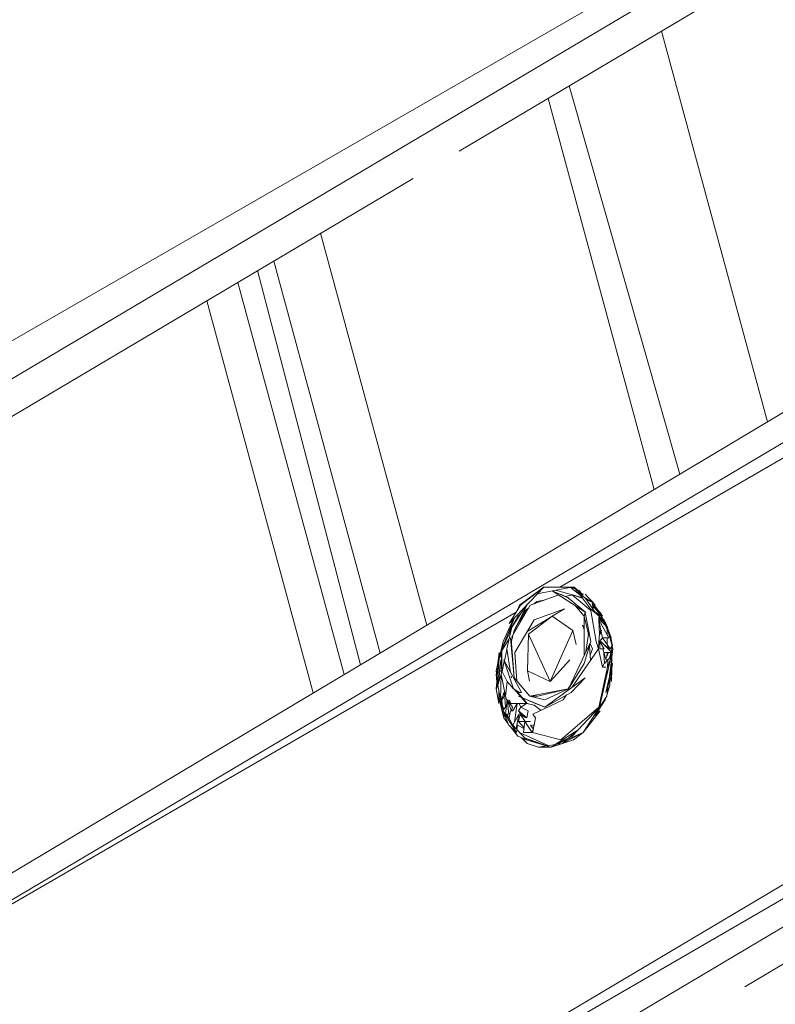
# Model space of a CAD drawing. Units: millimetres. Extents: x -10963 to 10320, y -8130 to 8611.
# Drawn here: x -4028 to -3760, y 4824 to 5173 of the extents above; entities that cross this region are included whole.
import ezdxf

# ---------------------------------------------------------------- set-up
doc = ezdxf.new("R2010")
doc.units = ezdxf.units.MM
doc.header["$MEASUREMENT"] = 0
doc.layers.add('МАФЫ НАШИ', color=7, linetype='Continuous', lineweight=25)

# ---------------------------------------------------------------- blocks, each defined once
blk = doc.blocks.new('кертшшщшщ')
at = {"layer": 'МАФЫ НАШИ', "color": 7, "lineweight": 20}
for points, knots in [([(-5439.76, 4503.04), (-5439.76, 4503.04), (-5609.51, 6355.49), (-5609.51, 6355.49), (-5691.77, 7253.05), (-5364.32, 7500.77), (-4818.45, 7857.31), (-4818.45, 7857.31), (-4305.31, 8192.46), (-4305.31, 8192.46), (-3723.64, 8610.59), (-3061.78, 8269.59), (-2712.9, 7463.94), (-2712.9, 7463.94), (-1712.59, 5153.99), (-1712.59, 5153.99), (-1675.87, 5091.21), (-1640.16, 5007.16), (-1593.57, 4912.02), (-1593.57, 4912.02), (-1262.38, 4121.32), (-1262.38, 4121.32), (-1125.86, 4246.8), (-973.23, 4330.57), (-803.72, 4373.34), (-803.72, 4373.34), (2433.07, 5189.97), (2433.07, 5189.97), (2660.39, 5247.32), (2863.57, 5219.5), (3080.58, 5101.29), (3080.58, 5101.29), (6028.62, 3281.64), (6028.62, 3281.64), (6172.37, 3203.34), (6301.52, 3093.57), (6413.46, 2957.12), (6485.49, 2981.45), (6557.39, 3006.65), (6629.2, 3032.36), (6846.64, 3110.23), (7063.44, 3192.95), (7279.67, 3278.29), (7378.79, 3317.41), (7477.92, 3356.91), (7576.74, 3397.73), (8358.64, 3632.25), (8937.71, 3276.8), (9228.4, 2507.55), (9228.4, 2507.55), (9989.83, 576.58), (9989.83, 576.58), (10320.38, -419.47), (10188.45, -1548.91), (9646.01, -2156.66), (9646.01, -2156.66), (9301.15, -2543.04), (9301.15, -2543.04), (9225.69, -3086.49), (9021.71, -3522.14), (8704.74, -3930.7), (8704.74, -3930.7), (4835.75, -7508.36), (4835.75, -7508.36), (4239.57, -8058.51), (3465.12, -7791.57), (3081.67, -6903.74), (3081.67, -6903.74), (2753.82, -6144.64), (2607.25, -5805.28)], [0, 0, 0, 0, 0.0212766, 0.0212766, 0.0212766, 0.0425532, 0.0425532, 0.0425532, 0.0638298, 0.0638298, 0.0638298, 0.0851064, 0.0851064, 0.0851064, 0.106383, 0.106383, 0.106383, 0.1276596, 0.1276596, 0.1276596, 0.1489362, 0.1489362, 0.1489362, 0.1702128, 0.1702128, 0.1702128, 0.1914894, 0.1914894, 0.1914894, 0.212766, 0.212766, 0.212766, 0.2340426, 0.2340426, 0.2340426, 0.2553191, 0.2553191, 0.2553191, 0.2765957, 0.2765957, 0.2765957, 0.2978723, 0.2978723, 0.2978723, 0.3191489, 0.3191489, 0.3191489, 0.3404255, 0.3404255, 0.3404255, 0.3617021, 0.3617021, 0.3617021, 0.3829787, 0.3829787, 0.3829787, 0.4042553, 0.4042553, 0.4042553, 0.4255319, 0.4255319, 0.4255319, 0.4468085, 0.4468085, 0.4468085, 0.4680851, 0.4680851, 0.4680851, 0.4846058, 0.4846058, 0.4846058, 0.4846058]), ([(-2185.7, -7454.85), (-2429.52, -7602.66), (-2819.02, -7783.47), (-2819.02, -7783.47), (-2946.32, -7843.05), (-3005.26, -7864.13), (-3228.91, -7940.15), (-3228.91, -7940.15), (-4002.14, -8106.76), (-4002.14, -8106.76), (-4130.43, -8129.74), (-4241.8, -8125.46), (-4396.09, -8113.52), (-4396.09, -8113.52), (-5087.78, -7976.44), (-5087.78, -7976.44), (-5087.78, -7976.44), (-5693.82, -7766.51), (-5693.82, -7766.51), (-6046.7, -7604.91), (-6266.75, -7451.91), (-6522.02, -6999.8), (-6696.44, -6713.69), (-6747.21, -6364.86), (-6731.66, -6074.71), (-6731.66, -6074.71), (-6571.16, -4768.1), (-6571.16, -4768.1), (-6524.34, -4386.94), (-6417.27, -4057.49), (-6470.1, -3792.4), (-6470.1, -3792.4), (-10204.87, -1374.54), (-10204.87, -1374.54), (-10578.7, -1094.09), (-10822.47, -610.75), (-10904.47, 12.62), (-10963.07, 635.98), (-10883.83, 1225.49), (-10609.9, 1820.53), (-10609.9, 1820.53), (-8367.19, 5737.9), (-8367.19, 5737.9), (-7903.16, 6174.92), (-7578.64, 6405.3), (-7198.65, 6415.48), (-6818.66, 6425.66), (-6489.04, 6212.79), (-6229.22, 5789.43), (-6229.22, 5789.43), (-5439.76, 4503.04), (-5439.76, 4503.04)], [0.6447716, 0.6447716, 0.6447716, 0.6447716, 0.6595745, 0.6595745, 0.6595745, 0.6808511, 0.6808511, 0.6808511, 0.7021277, 0.7021277, 0.7021277, 0.7234043, 0.7234043, 0.7234043, 0.7446809, 0.7446809, 0.7446809, 0.7659574, 0.7659574, 0.7659574, 0.787234, 0.787234, 0.787234, 0.8085106, 0.8085106, 0.8085106, 0.8297872, 0.8297872, 0.8297872, 0.8510638, 0.8510638, 0.8510638, 0.8723404, 0.8723404, 0.8723404, 0.893617, 0.893617, 0.893617, 0.9148936, 0.9148936, 0.9148936, 0.9361702, 0.9361702, 0.9361702, 0.9574468, 0.9574468, 0.9574468, 0.9787234, 0.9787234, 0.9787234, 1, 1, 1, 1])]:
    blk.add_open_spline(points, degree=3, knots=knots, dxfattribs=at)
at = {"layer": 'МАФЫ НАШИ', "color": 7, "lineweight": 15}
for points in [[(-3264.15, 5500.81), (-3264.15, 5500.81), (-4092.97, 5023.49), (-4092.97, 5023.49)], [(-4092.42, 5009.29), (-4092.42, 5009.29), (-3264.05, 5500.57), (-3264.05, 5500.57)], [(-3258.94, 5490.25), (-3258.94, 5490.25), (-3872.15, 5126.57), (-3872.15, 5126.57)], [(-4072.94, 4845.51), (-4072.94, 4845.51), (-3189.5, 5372.98), (-3189.5, 5372.98)], [(-3191.21, 5358.95), (-3191.21, 5358.95), (-4073.27, 4835.99), (-4073.27, 4835.99)], [(-4067.45, 4682.39), (-4067.45, 4682.39), (-3132.62, 5237.81), (-3132.62, 5237.81)], [(-3127.91, 5226.49), (-3127.91, 5226.49), (-4067.4, 4681.93), (-4067.4, 4681.93)], [(-4065.9, 4668.34), (-4065.9, 4668.34), (-3127.63, 5225.81), (-3127.63, 5225.81)], [(-3836.54, 4972.02), (-3836.54, 4972.02), (-3423.87, 5210.71), (-3423.87, 5210.71)], [(-3762.91, 5030.62), (-3762.91, 5030.62), (-3800.47, 5169.07), (-3800.47, 5169.07)], [(-3793.99, 5012.06), (-3793.99, 5012.06), (-3833.15, 5149.7), (-3833.15, 5149.7)], [(-3803.08, 5006.64), (-3803.08, 5006.64), (-3840.7, 5145.22), (-3840.7, 5145.22)], [(-3888.49, 5116.88), (-3888.49, 5116.88), (-4091.83, 4996.29), (-4091.83, 4996.29)], [(-3921.33, 5097.4), (-3921.33, 5097.4), (-3883.66, 4958.51), (-3883.66, 4958.51)], [(-3900.22, 4948.63), (-3900.22, 4948.63), (-3937.93, 5087.55), (-3937.93, 5087.55)], [(-3943.67, 5084.16), (-3943.67, 5084.16), (-3907.14, 4944.49), (-3907.14, 4944.49)], [(-3912.98, 4941.01), (-3912.98, 4941.01), (-3950.69, 5079.99), (-3950.69, 5079.99)], [(-3961.64, 5073.5), (-3961.64, 5073.5), (-3923.92, 4934.48), (-3923.92, 4934.48)], [(-3388.94, 5057.19), (-3388.94, 5057.19), (-3770.92, 4830.25), (-3770.92, 4830.25)], [(-4026.45, 4415.21), (-4026.45, 4415.21), (-3055.4, 5008.1), (-3055.4, 5008.1)], [(-3048.47, 4994.42), (-3048.47, 4994.42), (-4022.92, 4399.45), (-4022.92, 4399.45)], [(-3046.01, 4986.4), (-3046.01, 4986.4), (-4022.75, 4398.57), (-4022.75, 4398.57)], [(-3854.49, 4959.12), (-3854.49, 4959.12), (-3842.24, 4972.02), (-3842.24, 4972.02)], [(-3850.79, 4965.57), (-3850.79, 4965.57), (-3843.06, 4971.4), (-3843.06, 4971.4)], [(-3842.24, 4972.02), (-3842.24, 4972.02), (-3850.47, 4965.57), (-3850.47, 4965.57)], [(-3839.1, 4970.67), (-3839.1, 4970.67), (-3844.54, 4969.59), (-3844.54, 4969.59)], [(-3842.35, 4972.02), (-3842.35, 4972.02), (-3843.32, 4971.17), (-3843.32, 4971.17)], [(-3842.24, 4972.02), (-3842.24, 4972.02), (-3842.35, 4972.02), (-3842.35, 4972.02)], [(-3842.24, 4972.02), (-3842.24, 4972.02), (-3832.32, 4972.02), (-3832.32, 4972.02)], [(-3842.24, 4972.02), (-3842.24, 4972.02), (-3832.32, 4972.02), (-3832.32, 4972.02)], [(-3833.59, 4968.15), (-3833.59, 4968.15), (-3839.18, 4970.72), (-3839.18, 4970.72)], [(-3839.18, 4970.72), (-3839.18, 4970.72), (-3827.26, 4962.99), (-3827.26, 4962.99)], [(-3832.32, 4972.02), (-3832.32, 4972.02), (-3839.08, 4970.67), (-3839.08, 4970.67)], [(-3838.06, 4970.88), (-3838.06, 4970.88), (-3828.75, 4968.36), (-3828.75, 4968.36)], [(-3829.46, 4969.3), (-3829.46, 4969.3), (-3832.82, 4971.91), (-3832.82, 4971.91)], [(-3831.97, 4971.25), (-3831.97, 4971.25), (-3832.22, 4972.02), (-3832.22, 4972.02)], [(-3832.22, 4972.02), (-3832.22, 4972.02), (-3831.64, 4971.74), (-3831.64, 4971.74)], [(-3831.48, 4972.02), (-3831.48, 4972.02), (-3832.11, 4972.02), (-3832.11, 4972.02)], [(-3832.11, 4972.02), (-3832.11, 4972.02), (-3829.89, 4970.72), (-3829.89, 4970.72)], [(-3829.89, 4970.72), (-3829.89, 4970.72), (-3831.48, 4972.02), (-3831.48, 4972.02)], [(-3830.21, 4970.72), (-3830.21, 4970.72), (-3831.29, 4970.72), (-3831.29, 4970.72)], [(-3830.99, 4970.48), (-3830.99, 4970.48), (-3828.84, 4969.44), (-3828.84, 4969.44)], [(-3830.46, 4971.2), (-3830.46, 4971.2), (-3829.47, 4970.72), (-3829.47, 4970.72)], [(-3829.3, 4969.67), (-3829.3, 4969.67), (-3830.21, 4970.72), (-3830.21, 4970.72)], [(-3829.37, 4970.72), (-3829.37, 4970.72), (-3829.64, 4970.06), (-3829.64, 4970.06)], [(-3829.6, 4970.01), (-3829.6, 4970.01), (-3829.37, 4970.72), (-3829.37, 4970.72)], [(-3829.47, 4970.72), (-3829.47, 4970.72), (-3829.41, 4970.62), (-3829.41, 4970.62)], [(-3829.4, 4970.6), (-3829.4, 4970.6), (-3828.73, 4969.44), (-3828.73, 4969.44)], [(-3836.86, 4969.22), (-3836.86, 4969.22), (-3847, 4965.57), (-3847, 4965.57)], [(-3844.67, 4966.85), (-3844.67, 4966.85), (-3845.74, 4966.02), (-3845.74, 4966.02)], [(-3844.67, 4966.85), (-3844.67, 4966.85), (-3845.25, 4966.19), (-3845.25, 4966.19)], [(-3842.13, 4967.33), (-3842.13, 4967.33), (-3844.67, 4966.85), (-3844.67, 4966.85)], [(-3836.23, 4969.44), (-3836.23, 4969.44), (-3836.33, 4969.4), (-3836.33, 4969.4)], [(-3833.48, 4968.15), (-3833.48, 4968.15), (-3836.23, 4969.44), (-3836.23, 4969.44)], [(-3831.9, 4969.2), (-3831.9, 4969.2), (-3834.66, 4968.7), (-3834.66, 4968.7)], [(-3827.26, 4962.99), (-3827.26, 4962.99), (-3833.59, 4968.15), (-3833.59, 4968.15)], [(-3833.23, 4967.86), (-3833.23, 4967.86), (-3833.48, 4968.15), (-3833.48, 4968.15)], [(-3832.02, 4969.19), (-3832.02, 4969.19), (-3825.57, 4963.7), (-3825.57, 4963.7)], [(-3828.56, 4968.11), (-3828.56, 4968.11), (-3830.92, 4968.94), (-3830.92, 4968.94)], [(-3829.57, 4969.44), (-3829.57, 4969.44), (-3827.58, 4968.15), (-3827.58, 4968.15)], [(-3829.57, 4969.44), (-3829.57, 4969.44), (-3825.67, 4964.28), (-3825.67, 4964.28)], [(-3828.95, 4969.82), (-3828.95, 4969.82), (-3828.1, 4969.44), (-3828.1, 4969.44)], [(-3828.73, 4969.44), (-3828.73, 4969.44), (-3828.84, 4969.44), (-3828.84, 4969.44)], [(-3828.29, 4968.61), (-3828.29, 4968.61), (-3828.84, 4969.44), (-3828.84, 4969.44)], [(-3828.1, 4969.44), (-3828.1, 4969.44), (-3828.73, 4969.44), (-3828.73, 4969.44)], [(-3828.35, 4968.7), (-3828.35, 4968.7), (-3825.57, 4966.85), (-3825.57, 4966.85)], [(-3827.58, 4969.44), (-3827.58, 4969.44), (-3823.99, 4965.57), (-3823.99, 4965.57)], [(-3827.58, 4969.44), (-3827.58, 4969.44), (-3826.3, 4968.15), (-3826.3, 4968.15)], [(-3824.83, 4964.28), (-3824.83, 4964.28), (-3827.58, 4968.15), (-3827.58, 4968.15)], [(-3825.57, 4966.85), (-3825.57, 4966.85), (-3827.15, 4967.54), (-3827.15, 4967.54)], [(-3826.3, 4968.15), (-3826.3, 4968.15), (-3823.99, 4965.57), (-3823.99, 4965.57)], [(-3825.04, 4966.85), (-3825.04, 4966.85), (-3826.25, 4968.1), (-3826.25, 4968.1)], [(-3825.25, 4966.93), (-3825.25, 4966.93), (-3826.24, 4967.3), (-3826.24, 4967.3)], [(-3825.57, 4966.85), (-3825.57, 4966.85), (-3825.46, 4966.85), (-3825.46, 4966.85)], [(-3825.46, 4966.85), (-3825.46, 4966.85), (-3825.17, 4966.85), (-3825.17, 4966.85)], [(-3823.99, 4965.57), (-3823.99, 4965.57), (-3825.04, 4966.85), (-3825.04, 4966.85)], [(-3825.02, 4966.7), (-3825.02, 4966.7), (-3824.93, 4965.57), (-3824.93, 4965.57)], [(-4074.26, 4834.53), (-4074.26, 4834.53), (-3852.05, 4963.05), (-3852.05, 4963.05)], [(-3850.47, 4965.57), (-3850.47, 4965.57), (-3854.49, 4959.12), (-3854.49, 4959.12)], [(-3847, 4965.57), (-3847, 4965.57), (-3853.62, 4954.18), (-3853.62, 4954.18)], [(-3848.42, 4965.49), (-3848.42, 4965.49), (-3853.54, 4957.84), (-3853.54, 4957.84)], [(-3852.7, 4956.55), (-3852.7, 4956.55), (-3847.96, 4966), (-3847.96, 4966)], [(-3852.22, 4957.5), (-3852.22, 4957.5), (-3848.3, 4964.06), (-3848.3, 4964.06)], [(-3851.63, 4963.71), (-3851.63, 4963.71), (-3850.79, 4965.57), (-3850.79, 4965.57)], [(-3851.38, 4964.11), (-3851.38, 4964.11), (-3850.79, 4965.57), (-3850.79, 4965.57)], [(-3850.22, 4961.47), (-3850.22, 4961.47), (-3848.37, 4963.99), (-3848.37, 4963.99)], [(-3847.55, 4964.62), (-3847.55, 4964.62), (-3849.33, 4963.24), (-3849.33, 4963.24)], [(-3845.62, 4960.41), (-3845.62, 4960.41), (-3834.86, 4964.28), (-3834.86, 4964.28)], [(-3834.86, 4964.28), (-3834.86, 4964.28), (-3839.21, 4961.64), (-3839.21, 4961.64)], [(-3827.89, 4961.71), (-3827.89, 4961.71), (-3831.25, 4965.57), (-3831.25, 4965.57)], [(-3830.74, 4964.99), (-3830.74, 4964.99), (-3830.36, 4964.86), (-3830.36, 4964.86)], [(-3827.58, 4962.99), (-3827.58, 4962.99), (-3827.89, 4961.71), (-3827.89, 4961.71)], [(-3825.57, 4952.68), (-3825.57, 4952.68), (-3827.58, 4962.99), (-3827.58, 4962.99)], [(-3825.67, 4964.28), (-3825.67, 4964.28), (-3823.67, 4952.68), (-3823.67, 4952.68)], [(-3823.99, 4962.99), (-3823.99, 4962.99), (-3825.67, 4964.28), (-3825.67, 4964.28)], [(-3825.67, 4964.28), (-3825.67, 4964.28), (-3821.76, 4961.71), (-3821.76, 4961.71)], [(-3822.61, 4961.71), (-3822.61, 4961.71), (-3825.67, 4964.28), (-3825.67, 4964.28)], [(-3824.93, 4965.57), (-3824.93, 4965.57), (-3824.83, 4965.44), (-3824.83, 4965.44)], [(-3824.83, 4965.57), (-3824.83, 4965.57), (-3824.83, 4964.28), (-3824.83, 4964.28)], [(-3824.62, 4965.57), (-3824.62, 4965.57), (-3824.83, 4965.57), (-3824.83, 4965.57)], [(-3824.83, 4964.28), (-3824.83, 4964.28), (-3824.46, 4965.39), (-3824.46, 4965.39)], [(-3824.19, 4963.3), (-3824.19, 4963.3), (-3824.83, 4964.28), (-3824.83, 4964.28)], [(-3823.5, 4964.44), (-3823.5, 4964.44), (-3824.75, 4966.39), (-3824.75, 4966.39)], [(-3824.4, 4965.57), (-3824.4, 4965.57), (-3824.62, 4965.57), (-3824.62, 4965.57)], [(-3824.62, 4965.57), (-3824.62, 4965.57), (-3821.34, 4961.71), (-3821.34, 4961.71)], [(-3824.55, 4965.11), (-3824.55, 4965.11), (-3821.76, 4961.71), (-3821.76, 4961.71)], [(-3821.34, 4961.71), (-3821.34, 4961.71), (-3824.4, 4965.57), (-3824.4, 4965.57)], [(-3821.76, 4961.71), (-3821.76, 4961.71), (-3823.99, 4962.99), (-3823.99, 4962.99)], [(-3822.19, 4962.99), (-3822.19, 4962.99), (-3823.24, 4964.11), (-3823.24, 4964.11)], [(-3821.76, 4961.71), (-3821.76, 4961.71), (-3823.04, 4963.71), (-3823.04, 4963.71)], [(-3821.34, 4961.71), (-3821.34, 4961.71), (-3822.19, 4962.99), (-3822.19, 4962.99)], [(-3857.02, 4950.1), (-3857.02, 4950.1), (-3852.58, 4961.13), (-3852.58, 4961.13)], [(-3856.6, 4952.68), (-3856.6, 4952.68), (-3852.99, 4960.7), (-3852.99, 4960.7)], [(-3851.32, 4961.71), (-3851.32, 4961.71), (-3854.63, 4956.04), (-3854.63, 4956.04)], [(-3852.48, 4948.81), (-3852.48, 4948.81), (-3845.62, 4960.41), (-3845.62, 4960.41)], [(-3850.57, 4962.29), (-3850.57, 4962.29), (-3851.32, 4961.71), (-3851.32, 4961.71)], [(-3849.23, 4961.73), (-3849.23, 4961.73), (-3850.6, 4960.2), (-3850.6, 4960.2)], [(-3839.98, 4961.18), (-3839.98, 4961.18), (-3848.07, 4956.28), (-3848.07, 4956.28)], [(-3839.29, 4961.71), (-3839.29, 4961.71), (-3847.63, 4955.27), (-3847.63, 4955.27)], [(-3831.9, 4956.55), (-3831.9, 4956.55), (-3839.29, 4961.71), (-3839.29, 4961.71)], [(-3827.89, 4947.77), (-3827.89, 4947.77), (-3827.89, 4961.71), (-3827.89, 4961.71)], [(-3827.89, 4961.71), (-3827.89, 4961.71), (-3826.3, 4955.27), (-3826.3, 4955.27)], [(-3822.72, 4960.41), (-3822.72, 4960.41), (-3822.61, 4961.71), (-3822.61, 4961.71)], [(-3822.72, 4960.41), (-3822.72, 4960.41), (-3821.95, 4956.55), (-3821.95, 4956.55)], [(-3819.13, 4953.97), (-3819.13, 4953.97), (-3822.72, 4960.41), (-3822.72, 4960.41)], [(-3822.51, 4955.27), (-3822.51, 4955.27), (-3822.72, 4960.41), (-3822.72, 4960.41)], [(-3822.5, 4960.65), (-3822.5, 4960.65), (-3822.68, 4960.85), (-3822.68, 4960.85)], [(-3822.67, 4960.98), (-3822.67, 4960.98), (-3820.42, 4958.55), (-3820.42, 4958.55)], [(-3822.65, 4961.22), (-3822.65, 4961.22), (-3820.86, 4959.7), (-3820.86, 4959.7)], [(-3820.89, 4959.79), (-3820.89, 4959.79), (-3822.64, 4961.43), (-3822.64, 4961.43)], [(-3822.61, 4961.71), (-3822.61, 4961.71), (-3820.95, 4959.94), (-3820.95, 4959.94)], [(-3822.61, 4961.71), (-3822.61, 4961.71), (-3821.56, 4960.41), (-3821.56, 4960.41)], [(-3820.4, 4958.49), (-3820.4, 4958.49), (-3822.21, 4960.33), (-3822.21, 4960.33)], [(-3821.83, 4961.76), (-3821.83, 4961.76), (-3821.95, 4961.93), (-3821.95, 4961.93)], [(-3820.99, 4960.41), (-3820.99, 4960.41), (-3821.83, 4961.75), (-3821.83, 4961.75)], [(-3821.56, 4960.41), (-3821.56, 4960.41), (-3820.89, 4959.79), (-3820.89, 4959.79)], [(-3821.13, 4960.41), (-3821.13, 4960.41), (-3819.65, 4956.55), (-3819.65, 4956.55)], [(-3821.13, 4960.41), (-3821.13, 4960.41), (-3820.81, 4960.41), (-3820.81, 4960.41)], [(-3820.81, 4960.41), (-3820.81, 4960.41), (-3820.39, 4959.12), (-3820.39, 4959.12)], [(-3820.18, 4959.12), (-3820.18, 4959.12), (-3820.61, 4959.81), (-3820.61, 4959.81)], [(-3857.02, 4949.96), (-3857.02, 4949.96), (-3853.86, 4956.55), (-3853.86, 4956.55)], [(-3853.54, 4957.84), (-3853.54, 4957.84), (-3855.33, 4950.1), (-3855.33, 4950.1)], [(-3853.06, 4955.16), (-3853.06, 4955.16), (-3852.7, 4956.55), (-3852.7, 4956.55)], [(-3852.85, 4955.96), (-3852.85, 4955.96), (-3851.71, 4957.47), (-3851.71, 4957.47)], [(-3831.9, 4956.55), (-3831.9, 4956.55), (-3839.92, 4938.5), (-3839.92, 4938.5)], [(-3831.9, 4956.55), (-3831.9, 4956.55), (-3830.69, 4951.61), (-3830.69, 4951.61)], [(-3827.89, 4957.02), (-3827.89, 4957.02), (-3828.5, 4958.46), (-3828.5, 4958.46)], [(-3828.46, 4958.35), (-3828.46, 4958.35), (-3827.89, 4957.83), (-3827.89, 4957.83)], [(-3822.08, 4956.55), (-3822.08, 4956.55), (-3821.76, 4956.55), (-3821.76, 4956.55)], [(-3821.76, 4956.55), (-3821.76, 4956.55), (-3822.08, 4955.27), (-3822.08, 4955.27)], [(-3822.08, 4955.27), (-3822.08, 4955.27), (-3822.08, 4956.55), (-3822.08, 4956.55)], [(-3821.88, 4956.11), (-3821.88, 4956.11), (-3821.45, 4953.97), (-3821.45, 4953.97)], [(-3820.5, 4959.46), (-3820.5, 4959.46), (-3820.18, 4959.12), (-3820.18, 4959.12)], [(-3820.39, 4959.12), (-3820.39, 4959.12), (-3820.5, 4959.12), (-3820.5, 4959.12)], [(-3820.5, 4959.12), (-3820.5, 4959.12), (-3819.65, 4956.55), (-3819.65, 4956.55)], [(-3820.18, 4959.12), (-3820.18, 4959.12), (-3820.48, 4959.4), (-3820.48, 4959.4)], [(-3820.48, 4959.4), (-3820.48, 4959.4), (-3820.18, 4959.12), (-3820.18, 4959.12)], [(-3820.47, 4959.37), (-3820.47, 4959.37), (-3820.18, 4959.12), (-3820.18, 4959.12)], [(-3819.65, 4956.55), (-3819.65, 4956.55), (-3820.39, 4959.12), (-3820.39, 4959.12)], [(-3819.65, 4957.84), (-3819.65, 4957.84), (-3820.39, 4959.12), (-3820.39, 4959.12)], [(-3820.18, 4959.12), (-3820.18, 4959.12), (-3820.02, 4958.47), (-3820.02, 4958.47)], [(-3819.96, 4958.37), (-3819.96, 4958.37), (-3820.18, 4959.12), (-3820.18, 4959.12)], [(-3819.77, 4955.12), (-3819.77, 4955.12), (-3819.76, 4956.82), (-3819.76, 4956.82)], [(-3819.65, 4956.55), (-3819.65, 4956.55), (-3819.65, 4957.84), (-3819.65, 4957.84)], [(-3819.65, 4957.56), (-3819.65, 4957.56), (-3818.28, 4953.97), (-3818.28, 4953.97)], [(-3819.65, 4957.44), (-3819.65, 4957.44), (-3819.51, 4956.88), (-3819.51, 4956.88)], [(-3817.86, 4951.4), (-3817.86, 4951.4), (-3819.65, 4957.36), (-3819.65, 4957.36)], [(-3819.65, 4957.17), (-3819.65, 4957.17), (-3817.86, 4951.4), (-3817.86, 4951.4)], [(-3858.19, 4946.24), (-3858.19, 4946.24), (-3856.6, 4952.68), (-3856.6, 4952.68)], [(-3857.03, 4949.47), (-3857.03, 4949.47), (-3854.5, 4953.68), (-3854.5, 4953.68)], [(-3852.7, 4939.8), (-3852.7, 4939.8), (-3853.96, 4953.97), (-3853.96, 4953.97)], [(-3853.81, 4952.3), (-3853.81, 4952.3), (-3853.67, 4952.84), (-3853.67, 4952.84)], [(-3853.73, 4953.64), (-3853.73, 4953.64), (-3852.7, 4939.8), (-3852.7, 4939.8)], [(-3853.65, 4952.92), (-3853.65, 4952.92), (-3853.22, 4954.55), (-3853.22, 4954.55)], [(-3852.93, 4955.38), (-3852.93, 4955.38), (-3853.03, 4955.27), (-3853.03, 4955.27)], [(-3847.63, 4955.27), (-3847.63, 4955.27), (-3847.95, 4942.37), (-3847.95, 4942.37)], [(-3847.63, 4955.27), (-3847.63, 4955.27), (-3839.92, 4938.5), (-3839.92, 4938.5)], [(-3833.48, 4935.93), (-3833.48, 4935.93), (-3825.57, 4952.68), (-3825.57, 4952.68)], [(-3825.57, 4952.68), (-3825.57, 4952.68), (-3827.89, 4944.94), (-3827.89, 4944.94)], [(-3826.3, 4955.27), (-3826.3, 4955.27), (-3827.25, 4949.13), (-3827.25, 4949.13)], [(-3826.46, 4955.9), (-3826.46, 4955.9), (-3826.37, 4954.83), (-3826.37, 4954.83)], [(-3823.67, 4952.68), (-3823.67, 4952.68), (-3822.82, 4950.1), (-3822.82, 4950.1)], [(-3822.82, 4950.1), (-3822.82, 4950.1), (-3822.72, 4952.68), (-3822.72, 4952.68)], [(-3822.72, 4952.68), (-3822.72, 4952.68), (-3822.51, 4955.27), (-3822.51, 4955.27)], [(-3821.45, 4953.97), (-3821.45, 4953.97), (-3822.51, 4952.68), (-3822.51, 4952.68)], [(-3822.51, 4952.68), (-3822.51, 4952.68), (-3822.29, 4952.53), (-3822.29, 4952.53)], [(-3820.81, 4950.1), (-3820.81, 4950.1), (-3822.29, 4952.68), (-3822.29, 4952.68)], [(-3822.29, 4952.68), (-3822.29, 4952.68), (-3822.29, 4950.1), (-3822.29, 4950.1)], [(-3818.07, 4948.81), (-3818.07, 4948.81), (-3821.98, 4952.68), (-3821.98, 4952.68)], [(-3821.98, 4952.68), (-3821.98, 4952.68), (-3821.69, 4951.65), (-3821.69, 4951.65)], [(-3821.34, 4953.97), (-3821.34, 4953.97), (-3821.45, 4953.97), (-3821.45, 4953.97)], [(-3821.34, 4953.97), (-3821.34, 4953.97), (-3819.13, 4953.97), (-3819.13, 4953.97)], [(-3818.7, 4950.1), (-3818.7, 4950.1), (-3821.34, 4953.97), (-3821.34, 4953.97)], [(-3819.78, 4951.69), (-3819.78, 4951.69), (-3819.78, 4953.97), (-3819.78, 4953.97)], [(-3819.23, 4955.79), (-3819.23, 4955.79), (-3818.02, 4951.15), (-3818.02, 4951.15)], [(-3818.23, 4952.6), (-3818.23, 4952.6), (-3818.28, 4953.97), (-3818.28, 4953.97)], [(-3818.19, 4951.81), (-3818.19, 4951.81), (-3818.22, 4952.55), (-3818.22, 4952.55)], [(-3857.13, 4942.37), (-3857.13, 4942.37), (-3857.02, 4950.1), (-3857.02, 4950.1)], [(-3855.3, 4949.88), (-3855.3, 4949.88), (-3856.17, 4945.84), (-3856.17, 4945.84)], [(-3855.33, 4950.1), (-3855.33, 4950.1), (-3853.96, 4941.71), (-3853.96, 4941.71)], [(-3853.75, 4951.69), (-3853.75, 4951.69), (-3853.6, 4952), (-3853.6, 4952)], [(-3822.82, 4950.1), (-3822.82, 4950.1), (-3832.31, 4936.38), (-3832.31, 4936.38)], [(-3826.06, 4951.04), (-3826.06, 4951.04), (-3825.65, 4946.01), (-3825.65, 4946.01)], [(-3825.79, 4947.83), (-3825.79, 4947.83), (-3824.93, 4950.1), (-3824.93, 4950.1)], [(-3824.93, 4950.1), (-3824.93, 4950.1), (-3825.76, 4952.04), (-3825.76, 4952.04)], [(-3821.34, 4943.66), (-3821.34, 4943.66), (-3822.82, 4950.1), (-3822.82, 4950.1)], [(-3822.29, 4950.1), (-3822.29, 4950.1), (-3820.81, 4950.1), (-3820.81, 4950.1)], [(-3822.15, 4952.44), (-3822.15, 4952.44), (-3821.86, 4952.24), (-3821.86, 4952.24)], [(-3821.28, 4950.1), (-3821.28, 4950.1), (-3820.93, 4948.81), (-3820.93, 4948.81)], [(-3820.84, 4951.56), (-3820.84, 4951.56), (-3818.7, 4950.1), (-3818.7, 4950.1)], [(-3819.79, 4950.51), (-3819.79, 4950.51), (-3819.78, 4950.84), (-3819.78, 4950.84)], [(-3817.75, 4950.1), (-3817.75, 4950.1), (-3819.08, 4939.52), (-3819.08, 4939.52)], [(-3818.7, 4950.1), (-3818.7, 4950.1), (-3818.9, 4949.63), (-3818.9, 4949.63)], [(-3817.86, 4951.4), (-3817.86, 4951.4), (-3818.7, 4950.1), (-3818.7, 4950.1)], [(-3817.75, 4950.1), (-3817.75, 4950.1), (-3818.4, 4947.31), (-3818.4, 4947.31)], [(-3818.37, 4949.1), (-3818.37, 4949.1), (-3817.86, 4951.4), (-3817.86, 4951.4)], [(-3817.97, 4950.94), (-3817.97, 4950.94), (-3817.75, 4950.1), (-3817.75, 4950.1)], [(-3858.82, 4941.08), (-3858.82, 4941.08), (-3858.19, 4946.24), (-3858.19, 4946.24)], [(-3858.61, 4944.31), (-3858.61, 4944.31), (-3858.19, 4947.53), (-3858.19, 4947.53)], [(-3857.97, 4948.81), (-3857.97, 4948.81), (-3858.5, 4944.94), (-3858.5, 4944.94)], [(-3858.08, 4946.24), (-3858.08, 4946.24), (-3858.5, 4943.66), (-3858.5, 4943.66)], [(-3858.5, 4943.66), (-3858.5, 4943.66), (-3857.97, 4946.24), (-3857.97, 4946.24)], [(-3858.4, 4944.94), (-3858.4, 4944.94), (-3857.97, 4948.81), (-3857.97, 4948.81)], [(-3858.32, 4945.63), (-3858.32, 4945.63), (-3858.19, 4946.24), (-3858.19, 4946.24)], [(-3858.01, 4946.66), (-3858.01, 4946.66), (-3858.27, 4945.59), (-3858.27, 4945.59)], [(-3858.23, 4946.88), (-3858.23, 4946.88), (-3858.19, 4947.53), (-3858.19, 4947.53)], [(-3858.19, 4947.53), (-3858.19, 4947.53), (-3858.13, 4947.65), (-3858.13, 4947.65)], [(-3858.19, 4947.53), (-3858.19, 4947.53), (-3858.14, 4947.62), (-3858.14, 4947.62)], [(-3858.19, 4946.24), (-3858.19, 4946.24), (-3857.66, 4947.53), (-3857.66, 4947.53)], [(-3858.19, 4947.53), (-3858.19, 4947.53), (-3858.19, 4947.23), (-3858.19, 4947.23)], [(-3858.19, 4946.84), (-3858.19, 4946.84), (-3858.19, 4946.24), (-3858.19, 4946.24)], [(-3858.19, 4945.93), (-3858.19, 4945.93), (-3858.19, 4945.55), (-3858.19, 4945.55)], [(-3858.09, 4947.74), (-3858.09, 4947.74), (-3857.53, 4948.9), (-3857.53, 4948.9)], [(-3858.09, 4947.69), (-3858.09, 4947.69), (-3857.64, 4948.44), (-3857.64, 4948.44)], [(-3857.97, 4946.24), (-3857.97, 4946.24), (-3858.08, 4946.24), (-3858.08, 4946.24)], [(-3857.44, 4946.24), (-3857.44, 4946.24), (-3857.76, 4942.37), (-3857.76, 4942.37)], [(-3857.66, 4947.53), (-3857.66, 4947.53), (-3857.34, 4948.81), (-3857.34, 4948.81)], [(-3857.13, 4942.37), (-3857.13, 4942.37), (-3857.44, 4946.24), (-3857.44, 4946.24)], [(-3857.34, 4948.81), (-3857.34, 4948.81), (-3857.13, 4942.37), (-3857.13, 4942.37)], [(-3856.21, 4945.7), (-3856.21, 4945.7), (-3856.99, 4942.09), (-3856.99, 4942.09)], [(-3856.39, 4946.24), (-3856.39, 4946.24), (-3852.9, 4935.93), (-3852.9, 4935.93)], [(-3850.16, 4934.63), (-3850.16, 4934.63), (-3856.39, 4946.24), (-3856.39, 4946.24)], [(-3851.73, 4938.67), (-3851.73, 4938.67), (-3852.48, 4948.81), (-3852.48, 4948.81)], [(-3832.95, 4946.24), (-3832.95, 4946.24), (-3839.92, 4938.5), (-3839.92, 4938.5)], [(-3818.6, 4946.41), (-3818.6, 4946.41), (-3822.51, 4929.47), (-3822.51, 4929.47)], [(-3820.93, 4948.81), (-3820.93, 4948.81), (-3820.08, 4948.81), (-3820.08, 4948.81)], [(-3820.93, 4948.81), (-3820.93, 4948.81), (-3820.71, 4944.94), (-3820.71, 4944.94)], [(-3820.08, 4946.24), (-3820.08, 4946.24), (-3820.93, 4948.81), (-3820.93, 4948.81)], [(-3820.71, 4944.94), (-3820.71, 4944.94), (-3819.45, 4946.24), (-3819.45, 4946.24)], [(-3819.23, 4948.81), (-3819.23, 4948.81), (-3820.17, 4946.51), (-3820.17, 4946.51)], [(-3820.08, 4948.81), (-3820.08, 4948.81), (-3818.07, 4948.81), (-3818.07, 4948.81)], [(-3819.45, 4946.24), (-3819.45, 4946.24), (-3820.08, 4946.24), (-3820.08, 4946.24)], [(-3819.8, 4947.42), (-3819.8, 4947.42), (-3819.79, 4948.81), (-3819.79, 4948.81)], [(-3819.65, 4943.66), (-3819.65, 4943.66), (-3818.18, 4947.53), (-3818.18, 4947.53)], [(-3819.45, 4946.24), (-3819.45, 4946.24), (-3819.65, 4943.66), (-3819.65, 4943.66)], [(-3818.18, 4947.53), (-3818.18, 4947.53), (-3819.45, 4946.24), (-3819.45, 4946.24)], [(-3818.88, 4946.82), (-3818.88, 4946.82), (-3818.43, 4948.81), (-3818.43, 4948.81)], [(-3818.12, 4943.79), (-3818.12, 4943.79), (-3818.09, 4947.45), (-3818.09, 4947.45)], [(-3859.03, 4942.37), (-3859.03, 4942.37), (-3858.46, 4944.94), (-3858.46, 4944.94)], [(-3859.03, 4942.37), (-3859.03, 4942.37), (-3858.65, 4938.74), (-3858.65, 4938.74)], [(-3858.73, 4940.02), (-3858.73, 4940.02), (-3858.45, 4943.9), (-3858.45, 4943.9)], [(-3858.5, 4944.94), (-3858.5, 4944.94), (-3858.4, 4944.94), (-3858.4, 4944.94)], [(-3858.44, 4944.01), (-3858.44, 4944.01), (-3858.41, 4944.36), (-3858.41, 4944.36)], [(-3858.19, 4945.18), (-3858.19, 4945.18), (-3858.19, 4941.08), (-3858.19, 4941.08)], [(-3857.76, 4942.37), (-3857.76, 4942.37), (-3858.14, 4940.86), (-3858.14, 4940.86)], [(-3858.03, 4940.47), (-3858.03, 4940.47), (-3857.76, 4942.37), (-3857.76, 4942.37)], [(-3857.76, 4942.37), (-3857.76, 4942.37), (-3857.13, 4942.37), (-3857.13, 4942.37)], [(-3857.13, 4942.37), (-3857.13, 4942.37), (-3857.34, 4941.08), (-3857.34, 4941.08)], [(-3855.13, 4938.5), (-3855.13, 4938.5), (-3857.13, 4942.37), (-3857.13, 4942.37)], [(-3847.95, 4942.37), (-3847.95, 4942.37), (-3839.92, 4938.5), (-3839.92, 4938.5)], [(-3847.95, 4942.37), (-3847.95, 4942.37), (-3847.23, 4938.66), (-3847.23, 4938.66)], [(-3827.89, 4944.94), (-3827.89, 4944.94), (-3833.48, 4935.93), (-3833.48, 4935.93)], [(-3822.72, 4929.47), (-3822.72, 4929.47), (-3819.46, 4944.15), (-3819.46, 4944.15)], [(-3820.72, 4945.17), (-3820.72, 4945.17), (-3821.34, 4943.66), (-3821.34, 4943.66)], [(-3821.34, 4943.66), (-3821.34, 4943.66), (-3820.71, 4943.66), (-3820.71, 4943.66)], [(-3820.18, 4943.66), (-3820.18, 4943.66), (-3821.34, 4943.66), (-3821.34, 4943.66)], [(-3820.71, 4943.66), (-3820.71, 4943.66), (-3820.18, 4943.66), (-3820.18, 4943.66)], [(-3820.18, 4934.63), (-3820.18, 4934.63), (-3817.86, 4944.94), (-3817.86, 4944.94)], [(-3819.83, 4941.09), (-3819.83, 4941.09), (-3819.82, 4942.54), (-3819.82, 4942.54)], [(-3817.86, 4944.94), (-3817.86, 4944.94), (-3818.6, 4939.8), (-3818.6, 4939.8)], [(-3818.58, 4943.49), (-3818.58, 4943.49), (-3818.48, 4942.21), (-3818.48, 4942.21)], [(-3818.49, 4942.29), (-3818.49, 4942.29), (-3818.5, 4942.14), (-3818.5, 4942.14)], [(-3818.18, 4938.5), (-3818.18, 4938.5), (-3818.13, 4943.08), (-3818.13, 4943.08)], [(-3859.03, 4941.08), (-3859.03, 4941.08), (-3858.95, 4941.64), (-3858.95, 4941.64)], [(-3859.03, 4941.08), (-3859.03, 4941.08), (-3858.85, 4938.38), (-3858.85, 4938.38)], [(-3858.77, 4939.49), (-3858.77, 4939.49), (-3859.03, 4941.08), (-3859.03, 4941.08)], [(-3859.03, 4935.93), (-3859.03, 4935.93), (-3858.75, 4939.7), (-3858.75, 4939.7)], [(-3858.19, 4941.08), (-3858.19, 4941.08), (-3858.92, 4935.93), (-3858.92, 4935.93)], [(-3858.92, 4935.93), (-3858.92, 4935.93), (-3857.87, 4939.8), (-3857.87, 4939.8)], [(-3858.64, 4938.83), (-3858.64, 4938.83), (-3858.82, 4941.08), (-3858.82, 4941.08)], [(-3858.33, 4940.05), (-3858.33, 4940.05), (-3858.72, 4938.5), (-3858.72, 4938.5)], [(-3857.34, 4941.08), (-3857.34, 4941.08), (-3858.5, 4937.21), (-3858.5, 4937.21)], [(-3857.87, 4939.8), (-3857.87, 4939.8), (-3858.19, 4941.08), (-3858.19, 4941.08)], [(-3858.19, 4938.62), (-3858.19, 4938.62), (-3858.19, 4938.25), (-3858.19, 4938.25)], [(-3857.55, 4932.06), (-3857.55, 4932.06), (-3857.34, 4941.08), (-3857.34, 4941.08)], [(-3857.28, 4940.76), (-3857.28, 4940.76), (-3857.36, 4940.39), (-3857.36, 4940.39)], [(-3857.34, 4941.08), (-3857.34, 4941.08), (-3855.76, 4933.34), (-3855.76, 4933.34)], [(-3853.74, 4940.4), (-3853.74, 4940.4), (-3853.65, 4939.8), (-3853.65, 4939.8)], [(-3852.93, 4939.8), (-3852.93, 4939.8), (-3852.7, 4939.8), (-3852.7, 4939.8)], [(-3852.7, 4939.8), (-3852.7, 4939.8), (-3847.1, 4933.34), (-3847.1, 4933.34)], [(-3852.5, 4938.98), (-3852.5, 4938.98), (-3852.7, 4939.8), (-3852.7, 4939.8)], [(-3827.58, 4939.8), (-3827.58, 4939.8), (-3841.83, 4929.47), (-3841.83, 4929.47)], [(-3832.53, 4934.63), (-3832.53, 4934.63), (-3827.58, 4939.8), (-3827.58, 4939.8)], [(-3818.6, 4939.8), (-3818.6, 4939.8), (-3820.18, 4934.63), (-3820.18, 4934.63)], [(-3818.65, 4939.61), (-3818.65, 4939.61), (-3818.81, 4937.21), (-3818.81, 4937.21)], [(-3818.4, 4941.21), (-3818.4, 4941.21), (-3818.18, 4938.5), (-3818.18, 4938.5)], [(-3858.19, 4930.77), (-3858.19, 4930.77), (-3859.03, 4935.93), (-3859.03, 4935.93)], [(-3858.72, 4938.5), (-3858.72, 4938.5), (-3858.63, 4937.99), (-3858.63, 4937.99)], [(-3858.53, 4937.38), (-3858.53, 4937.38), (-3858.5, 4937.21), (-3858.5, 4937.21)], [(-3858.5, 4937.21), (-3858.5, 4937.21), (-3858.42, 4937.78), (-3858.42, 4937.78)], [(-3858.5, 4937.21), (-3858.5, 4937.21), (-3857.55, 4932.06), (-3857.55, 4932.06)], [(-3858.19, 4935.52), (-3858.19, 4935.52), (-3858.19, 4930.77), (-3858.19, 4930.77)], [(-3855.76, 4933.34), (-3855.76, 4933.34), (-3855.13, 4938.5), (-3855.13, 4938.5)], [(-3852.92, 4935.98), (-3852.92, 4935.98), (-3855.13, 4938.5), (-3855.13, 4938.5)], [(-3852.9, 4935.93), (-3852.9, 4935.93), (-3850.79, 4934.63), (-3850.79, 4934.63)], [(-3850.28, 4932.96), (-3850.28, 4932.96), (-3852.84, 4935.89), (-3852.84, 4935.89)], [(-3851.43, 4934.63), (-3851.43, 4934.63), (-3851.54, 4935.1), (-3851.54, 4935.1)], [(-3847.1, 4933.34), (-3847.1, 4933.34), (-3833.59, 4935.93), (-3833.59, 4935.93)], [(-3833.59, 4935.93), (-3833.59, 4935.93), (-3844.35, 4933.34), (-3844.35, 4933.34)], [(-3841.83, 4932.06), (-3841.83, 4932.06), (-3833.48, 4935.93), (-3833.48, 4935.93)], [(-3833.18, 4936.57), (-3833.18, 4936.57), (-3833.59, 4935.93), (-3833.59, 4935.93)], [(-3819.36, 4937.3), (-3819.36, 4937.3), (-3819.86, 4933.34), (-3819.86, 4933.34)], [(-3818.81, 4937.21), (-3818.81, 4937.21), (-3819.77, 4934.08), (-3819.77, 4934.08)], [(-3858.19, 4932.94), (-3858.19, 4932.94), (-3856.71, 4926.9), (-3856.71, 4926.9)], [(-3856.71, 4926.9), (-3856.71, 4926.9), (-3857.59, 4932.28), (-3857.59, 4932.28)], [(-3856.92, 4930.12), (-3856.92, 4930.12), (-3857.55, 4932.06), (-3857.55, 4932.06)], [(-3857.52, 4933), (-3857.52, 4933), (-3857.06, 4930.99), (-3857.06, 4930.99)], [(-3857.02, 4932.06), (-3857.02, 4932.06), (-3857.44, 4933.34), (-3857.44, 4933.34)], [(-3857.44, 4933.34), (-3857.44, 4933.34), (-3856.81, 4929.47), (-3856.81, 4929.47)], [(-3856.39, 4934.63), (-3856.39, 4934.63), (-3857.02, 4932.06), (-3857.02, 4932.06)], [(-3857.02, 4932.06), (-3857.02, 4932.06), (-3856.18, 4933.34), (-3856.18, 4933.34)], [(-3856.81, 4929.47), (-3856.81, 4929.47), (-3857.02, 4932.06), (-3857.02, 4932.06)], [(-3856.18, 4933.34), (-3856.18, 4933.34), (-3856.39, 4934.63), (-3856.39, 4934.63)], [(-3855.74, 4929.58), (-3855.74, 4929.58), (-3855.98, 4932.72), (-3855.98, 4932.72)], [(-3855.76, 4933.34), (-3855.76, 4933.34), (-3855.26, 4931.81), (-3855.26, 4931.81)], [(-3855.23, 4932.06), (-3855.23, 4932.06), (-3855.76, 4926.9), (-3855.76, 4926.9)], [(-3853.33, 4929.47), (-3853.33, 4929.47), (-3855.23, 4932.06), (-3855.23, 4932.06)], [(-3855.23, 4932.06), (-3855.23, 4932.06), (-3853.65, 4928.19), (-3853.65, 4928.19)], [(-3854.6, 4926.9), (-3854.6, 4926.9), (-3855.23, 4932.06), (-3855.23, 4932.06)], [(-3854.72, 4931.36), (-3854.72, 4931.36), (-3854.49, 4932.06), (-3854.49, 4932.06)], [(-3854.49, 4932.06), (-3854.49, 4932.06), (-3853.86, 4930.77), (-3853.86, 4930.77)], [(-3851.43, 4934.63), (-3851.43, 4934.63), (-3849.78, 4932.75), (-3849.78, 4932.75)], [(-3851.22, 4933.34), (-3851.22, 4933.34), (-3841.83, 4929.47), (-3841.83, 4929.47)], [(-3845.2, 4930.77), (-3845.2, 4930.77), (-3851.22, 4933.34), (-3851.22, 4933.34)], [(-3850.79, 4934.63), (-3850.79, 4934.63), (-3850.16, 4934.63), (-3850.16, 4934.63)], [(-3848.36, 4930.77), (-3848.36, 4930.77), (-3850.26, 4932.93), (-3850.26, 4932.93)], [(-3849.75, 4932.71), (-3849.75, 4932.71), (-3848.05, 4930.77), (-3848.05, 4930.77)], [(-3844.35, 4933.34), (-3844.35, 4933.34), (-3847.1, 4933.34), (-3847.1, 4933.34)], [(-3847.1, 4933.34), (-3847.1, 4933.34), (-3841.83, 4932.06), (-3841.83, 4932.06)], [(-3835.28, 4932.06), (-3835.28, 4932.06), (-3846.05, 4926.9), (-3846.05, 4926.9)], [(-3841.83, 4929.47), (-3841.83, 4929.47), (-3832.53, 4934.63), (-3832.53, 4934.63)], [(-3834.1, 4933.76), (-3834.1, 4933.76), (-3835.28, 4932.06), (-3835.28, 4932.06)], [(-3828.21, 4920.46), (-3828.21, 4920.46), (-3819.86, 4933.34), (-3819.86, 4933.34)], [(-3820.39, 4932.06), (-3820.39, 4932.06), (-3823.88, 4926.73), (-3823.88, 4926.73)], [(-3820.11, 4932.94), (-3820.11, 4932.94), (-3820.39, 4932.06), (-3820.39, 4932.06)], [(-3856.86, 4930.16), (-3856.86, 4930.16), (-3856.71, 4929.47), (-3856.71, 4929.47)], [(-3856.71, 4929.47), (-3856.71, 4929.47), (-3856.85, 4929.9), (-3856.85, 4929.9)], [(-3856.84, 4930.05), (-3856.84, 4930.05), (-3856.4, 4928.64), (-3856.4, 4928.64)], [(-3856.43, 4928.59), (-3856.43, 4928.59), (-3856.81, 4929.47), (-3856.81, 4929.47)], [(-3855.44, 4930.01), (-3855.44, 4930.01), (-3856.71, 4928.19), (-3856.71, 4928.19)], [(-3851.85, 4920.46), (-3851.85, 4920.46), (-3856.71, 4928.19), (-3856.71, 4928.19)], [(-3856.71, 4928.19), (-3856.71, 4928.19), (-3854.6, 4923.03), (-3854.6, 4923.03)], [(-3856.71, 4928.19), (-3856.71, 4928.19), (-3855.75, 4927.02), (-3855.75, 4927.02)], [(-3855.17, 4931.55), (-3855.17, 4931.55), (-3854.91, 4930.77), (-3854.91, 4930.77)], [(-3854.91, 4930.77), (-3854.91, 4930.77), (-3855.05, 4930.57), (-3855.05, 4930.57)], [(-3854.99, 4930.07), (-3854.99, 4930.07), (-3854.91, 4930.77), (-3854.91, 4930.77)], [(-3854.91, 4930.77), (-3854.91, 4930.77), (-3854.82, 4931.06), (-3854.82, 4931.06)], [(-3853.96, 4928.19), (-3853.96, 4928.19), (-3854.49, 4925.61), (-3854.49, 4925.61)], [(-3853.33, 4928.19), (-3853.33, 4928.19), (-3853.96, 4928.19), (-3853.96, 4928.19)], [(-3853.86, 4930.77), (-3853.86, 4930.77), (-3851.43, 4930.77), (-3851.43, 4930.77)], [(-3853.65, 4928.19), (-3853.65, 4928.19), (-3853.33, 4929.47), (-3853.33, 4929.47)], [(-3853.22, 4928.19), (-3853.22, 4928.19), (-3853.33, 4928.19), (-3853.33, 4928.19)], [(-3851.64, 4930.77), (-3851.64, 4930.77), (-3853.22, 4928.19), (-3853.22, 4928.19)], [(-3852.56, 4924.06), (-3852.56, 4924.06), (-3851.64, 4930.77), (-3851.64, 4930.77)], [(-3851.43, 4930.77), (-3851.43, 4930.77), (-3850.9, 4930.77), (-3850.9, 4930.77)], [(-3851.43, 4930.77), (-3851.43, 4930.77), (-3850.9, 4930.77), (-3850.9, 4930.77)], [(-3850.37, 4929.47), (-3850.37, 4929.47), (-3851.22, 4928.19), (-3851.22, 4928.19)], [(-3851.22, 4928.19), (-3851.22, 4928.19), (-3848.26, 4925.61), (-3848.26, 4925.61)], [(-3848.58, 4925.61), (-3848.58, 4925.61), (-3851.22, 4928.19), (-3851.22, 4928.19)], [(-3851.22, 4928.19), (-3851.22, 4928.19), (-3850.59, 4926.9), (-3850.59, 4926.9)], [(-3848.36, 4930.77), (-3848.36, 4930.77), (-3850.9, 4930.77), (-3850.9, 4930.77)], [(-3850.9, 4930.77), (-3850.9, 4930.77), (-3850.37, 4929.47), (-3850.37, 4929.47)], [(-3850.37, 4929.47), (-3850.37, 4929.47), (-3848.36, 4930.77), (-3848.36, 4930.77)], [(-3847.73, 4928.19), (-3847.73, 4928.19), (-3850.37, 4929.47), (-3850.37, 4929.47)], [(-3848.26, 4925.61), (-3848.26, 4925.61), (-3847.73, 4928.19), (-3847.73, 4928.19)], [(-3848.05, 4930.77), (-3848.05, 4930.77), (-3845.61, 4930.17), (-3845.61, 4930.17)], [(-3843.18, 4928.27), (-3843.18, 4928.27), (-3845.67, 4930.2), (-3845.67, 4930.2)], [(-3841.83, 4929.47), (-3841.83, 4929.47), (-3845.2, 4930.77), (-3845.2, 4930.77)], [(-3836.12, 4917.87), (-3836.12, 4917.87), (-3822.72, 4929.47), (-3822.72, 4929.47)], [(-3822.51, 4929.47), (-3822.51, 4929.47), (-3832.11, 4919.16), (-3832.11, 4919.16)], [(-3822.19, 4928.19), (-3822.19, 4928.19), (-3828.21, 4920.46), (-3828.21, 4920.46)], [(-3824.48, 4926.2), (-3824.48, 4926.2), (-3822.19, 4928.19), (-3822.19, 4928.19)], [(-3856.71, 4926.9), (-3856.71, 4926.9), (-3856.39, 4925.61), (-3856.39, 4925.61)], [(-3855.76, 4925.87), (-3855.76, 4925.87), (-3856.71, 4926.9), (-3856.71, 4926.9)], [(-3856.39, 4925.61), (-3856.39, 4925.61), (-3854.82, 4923.57), (-3854.82, 4923.57)], [(-3855.97, 4927.28), (-3855.97, 4927.28), (-3855.79, 4926.74), (-3855.79, 4926.74)], [(-3855.76, 4926.9), (-3855.76, 4926.9), (-3854.6, 4926.9), (-3854.6, 4926.9)], [(-3855.65, 4926.9), (-3855.65, 4926.9), (-3854.6, 4925.61), (-3854.6, 4925.61)], [(-3855.49, 4926.25), (-3855.49, 4926.25), (-3855.52, 4926.74), (-3855.52, 4926.74)], [(-3855.21, 4925.8), (-3855.21, 4925.8), (-3855.51, 4926.48), (-3855.51, 4926.48)], [(-3854.6, 4925.61), (-3854.6, 4925.61), (-3855.33, 4926.9), (-3855.33, 4926.9)], [(-3854.49, 4925.61), (-3854.49, 4925.61), (-3854.6, 4925.61), (-3854.6, 4925.61)], [(-3854.6, 4925.61), (-3854.6, 4925.61), (-3851.85, 4920.46), (-3851.85, 4920.46)], [(-3851.01, 4926.9), (-3851.01, 4926.9), (-3853.12, 4923.03), (-3853.12, 4923.03)], [(-3851.95, 4921.74), (-3851.95, 4921.74), (-3851.01, 4926.9), (-3851.01, 4926.9)], [(-3850.59, 4926.9), (-3850.59, 4926.9), (-3851.11, 4924.33), (-3851.11, 4924.33)], [(-3850.59, 4926.9), (-3850.59, 4926.9), (-3848.58, 4925.61), (-3848.58, 4925.61)], [(-3848.79, 4924.33), (-3848.79, 4924.33), (-3850.59, 4926.9), (-3850.59, 4926.9)], [(-3846.05, 4926.9), (-3846.05, 4926.9), (-3845.1, 4925.61), (-3845.1, 4925.61)], [(-3845.1, 4925.61), (-3845.1, 4925.61), (-3845.62, 4923.03), (-3845.62, 4923.03)], [(-3854.6, 4923.03), (-3854.6, 4923.03), (-3851.85, 4920.46), (-3851.85, 4920.46)], [(-3853.35, 4923.26), (-3853.35, 4923.26), (-3854.17, 4924.15), (-3854.17, 4924.15)], [(-3853.91, 4922.38), (-3853.91, 4922.38), (-3851.43, 4919.16), (-3851.43, 4919.16)], [(-3853.43, 4921.74), (-3853.43, 4921.74), (-3853.46, 4921.8), (-3853.46, 4921.8)], [(-3853.4, 4921.72), (-3853.4, 4921.72), (-3853.43, 4921.74), (-3853.43, 4921.74)], [(-3853.12, 4923.03), (-3853.12, 4923.03), (-3851.95, 4921.74), (-3851.95, 4921.74)], [(-3851.85, 4920.46), (-3851.85, 4920.46), (-3851.54, 4923.03), (-3851.54, 4923.03)], [(-3851.54, 4923.03), (-3851.54, 4923.03), (-3851.72, 4923.03), (-3851.72, 4923.03)], [(-3848.36, 4917.87), (-3848.36, 4917.87), (-3851.72, 4921.5), (-3851.72, 4921.5)], [(-3849.22, 4921.9), (-3849.22, 4921.9), (-3851.54, 4923.03), (-3851.54, 4923.03)], [(-3851.54, 4923.03), (-3851.54, 4923.03), (-3849.22, 4921.92), (-3849.22, 4921.92)], [(-3851.11, 4924.33), (-3851.11, 4924.33), (-3849.19, 4922.09), (-3849.19, 4922.09)], [(-3851.11, 4924.33), (-3851.11, 4924.33), (-3849.32, 4924.33), (-3849.32, 4924.33)], [(-3848.89, 4924.33), (-3848.89, 4924.33), (-3849.42, 4920.46), (-3849.42, 4920.46)], [(-3849.32, 4924.33), (-3849.32, 4924.33), (-3848.89, 4924.33), (-3848.89, 4924.33)], [(-3846.89, 4924.33), (-3846.89, 4924.33), (-3849.32, 4924.33), (-3849.32, 4924.33)], [(-3846.36, 4920.46), (-3846.36, 4920.46), (-3848.89, 4924.33), (-3848.89, 4924.33)], [(-3848.89, 4924.33), (-3848.89, 4924.33), (-3846.89, 4924.33), (-3846.89, 4924.33)], [(-3848.55, 4923.81), (-3848.55, 4923.81), (-3848.48, 4924.33), (-3848.48, 4924.33)], [(-3846.89, 4923.03), (-3846.89, 4923.03), (-3845.94, 4921.74), (-3845.94, 4921.74)], [(-3846.78, 4923.03), (-3846.78, 4923.03), (-3846.89, 4923.03), (-3846.89, 4923.03)], [(-3845.94, 4921.74), (-3845.94, 4921.74), (-3846.78, 4923.03), (-3846.78, 4923.03)], [(-3845.85, 4921.7), (-3845.85, 4921.7), (-3846.47, 4920.46), (-3846.47, 4920.46)], [(-3846.36, 4920.46), (-3846.36, 4920.46), (-3845.85, 4921.7), (-3845.85, 4921.7)], [(-3845.62, 4923.03), (-3845.62, 4923.03), (-3846.15, 4923.03), (-3846.15, 4923.03)], [(-3846.01, 4921.29), (-3846.01, 4921.29), (-3846.15, 4920.46), (-3846.15, 4920.46)], [(-3845.94, 4921.74), (-3845.94, 4921.74), (-3845.99, 4921.41), (-3845.99, 4921.41)], [(-3845.62, 4923.03), (-3845.62, 4923.03), (-3845.94, 4921.74), (-3845.94, 4921.74)], [(-3830.02, 4921.41), (-3830.02, 4921.41), (-3838.18, 4916.21), (-3838.18, 4916.21)], [(-3833.33, 4918.56), (-3833.33, 4918.56), (-3829.98, 4921.45), (-3829.98, 4921.45)], [(-3848.36, 4917.87), (-3848.36, 4917.87), (-3851.43, 4919.16), (-3851.43, 4919.16)], [(-3840.71, 4915.81), (-3840.71, 4915.81), (-3850.81, 4920.51), (-3850.81, 4920.51)], [(-3848.05, 4916.59), (-3848.05, 4916.59), (-3850.13, 4918.61), (-3850.13, 4918.61)], [(-3848.05, 4916.59), (-3848.05, 4916.59), (-3849.8, 4918.48), (-3849.8, 4918.48)], [(-3849.42, 4920.46), (-3849.42, 4920.46), (-3846.47, 4920.46), (-3846.47, 4920.46)], [(-3849.02, 4918.58), (-3849.02, 4918.58), (-3840.97, 4915.77), (-3840.97, 4915.77)], [(-3848.73, 4918.27), (-3848.73, 4918.27), (-3841.16, 4915.75), (-3841.16, 4915.75)], [(-3839.82, 4915.3), (-3839.82, 4915.3), (-3848.36, 4917.87), (-3848.36, 4917.87)], [(-3846.47, 4920.46), (-3846.47, 4920.46), (-3846.36, 4920.46), (-3846.36, 4920.46)], [(-3846.41, 4920.58), (-3846.41, 4920.58), (-3846.45, 4920.6), (-3846.45, 4920.6)], [(-3846.15, 4920.46), (-3846.15, 4920.46), (-3846.32, 4920.54), (-3846.32, 4920.54)], [(-3846.15, 4920.46), (-3846.15, 4920.46), (-3836.12, 4917.87), (-3836.12, 4917.87)], [(-3832.11, 4919.16), (-3832.11, 4919.16), (-3839.82, 4915.3), (-3839.82, 4915.3)], [(-3837.55, 4916.3), (-3837.55, 4916.3), (-3828.21, 4920.46), (-3828.21, 4920.46)], [(-3828.21, 4920.46), (-3828.21, 4920.46), (-3835.7, 4916.59), (-3835.7, 4916.59)], [(-3835.7, 4916.59), (-3835.7, 4916.59), (-3831.69, 4917.87), (-3831.69, 4917.87)], [(-3831.69, 4917.87), (-3831.69, 4917.87), (-3835.59, 4916.59), (-3835.59, 4916.59)], [(-3835.43, 4916.74), (-3835.43, 4916.74), (-3834.2, 4917.79), (-3834.2, 4917.79)], [(-3828.21, 4920.46), (-3828.21, 4920.46), (-3831.69, 4917.87), (-3831.69, 4917.87)], [(-3844.04, 4915.3), (-3844.04, 4915.3), (-3848.05, 4916.59), (-3848.05, 4916.59)], [(-3841.26, 4915.73), (-3841.26, 4915.73), (-3844.04, 4915.3), (-3844.04, 4915.3)], [(-3839.6, 4915.3), (-3839.6, 4915.3), (-3844.04, 4915.3), (-3844.04, 4915.3)], [(-3837.93, 4916.25), (-3837.93, 4916.25), (-3841.17, 4915.75), (-3841.17, 4915.75)], [(-3841.14, 4915.73), (-3841.14, 4915.73), (-3839.82, 4915.3), (-3839.82, 4915.3)], [(-3839.82, 4915.3), (-3839.82, 4915.3), (-3837.83, 4916.18), (-3837.83, 4916.18)], [(-3839.6, 4915.3), (-3839.6, 4915.3), (-3835.59, 4916.59), (-3835.59, 4916.59)], [(-3835.7, 4916.59), (-3835.7, 4916.59), (-3837.68, 4916.29), (-3837.68, 4916.29)]]:
    blk.add_open_spline(points, degree=3, dxfattribs=at)
for points in [[(-3846.44, 4920.6), (-3846.44, 4920.61), (-3846.45, 4920.62), (-3846.45, 4920.62), (-3846.46, 4920.62), (-3846.46, 4920.61), (-3846.46, 4920.6), (-3846.46, 4920.6), (-3846.46, 4920.59), (-3846.45, 4920.59), (-3846.45, 4920.59), (-3846.44, 4920.6), (-3846.44, 4920.6)], [(-3846.4, 4920.58), (-3846.4, 4920.58), (-3846.41, 4920.59), (-3846.41, 4920.59), (-3846.41, 4920.59), (-3846.42, 4920.58), (-3846.42, 4920.58), (-3846.42, 4920.57), (-3846.41, 4920.56), (-3846.41, 4920.56), (-3846.41, 4920.56), (-3846.4, 4920.57), (-3846.4, 4920.58)]]:
    blk.add_open_spline(points, degree=3, knots=[0, 0, 0, 0, 0.25, 0.25, 0.25, 0.5, 0.5, 0.5, 0.75, 0.75, 0.75, 1, 1, 1, 1], dxfattribs=at)

msp = doc.modelspace()

# ---------------------------------------------------------------- block references
at = {"layer": 'МАФЫ НАШИ'}
msp.add_blockref('кертшшщшщ', (0, 0), dxfattribs=at)

doc.saveas('drawing.dxf')
